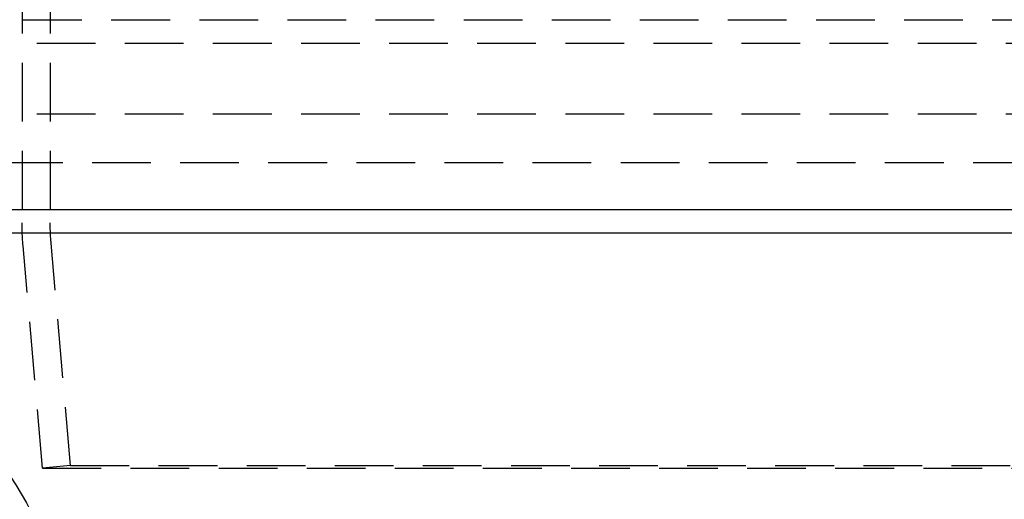
# Model space of a CAD drawing. Extents: x 1668 to 2765, y -348 to 534.
# Drawn here: x 2464 to 2506, y 375 to 395 of the extents above; entities that cross this region are included whole.
import ezdxf

# ---------------------------------------------------------------- set-up
doc = ezdxf.new("R2010")
doc.units = 0
doc.header["$LTSCALE"] = 10
doc.linetypes.add('VERDECKT', pattern=[0.375, 0.25, -0.125])
doc.layers.get('0').update_dxf_attribs({"linetype": 'CONTINUOUS'})
doc.layers.add('STEMPEL', color=3, linetype='CONTINUOUS')

# ---------------------------------------------------------------- blocks, each defined once
blk = doc.blocks.new('A$C0FFD3D05')
at = {"color": 1, "linetype": 'VERDECKT', "extrusion": (-2e-16, 1, -2e-16)}
for p, q in [((-400.585, 72.202), (-400.585, 46.639)), ((-399.385, 72.202), (-399.385, 46.639)), ((-400.585, 61.82), (-400.585, 55.283)), ((-404.285, 55.283), (-295.285, 55.283)), ((-411.207, 54.283), (-288.362, 54.283)), ((-411.207, 54.283), (-288.362, 54.283)), ((-411.207, 51.283), (-288.362, 51.283)), ((-408.851, 49.202), (-349.785, 49.202)), ((-398.519, 36.306), (-399.347, 45.767)), ((-399.714, 36.202), (-400.542, 45.662)), ((-398.519, 36.306), (-399.714, 36.202)), ((-399.714, 36.202), (-349.785, 36.202)), ((-398.519, 36.306), (-349.785, 36.306))]:
    blk.add_line(p, q, dxfattribs=at)
at = {"linetype": 'CONTINUOUS', "extrusion": (-2e-16, 1, -2e-16)}
for p, q in [((-408.851, 47.202), (-290.718, 47.202)), ((-408.851, 47.202), (-349.785, 47.202)), ((-410.295, 46.214), (-289.274, 46.214))]:
    blk.add_line(p, q, dxfattribs=at)
at = {"color": 1, "linetype": 'VERDECKT', "extrusion": (0, -2e-16, -1)}
for centre, radius, start, end in [((389.385, 46.639), 11.2, 355, 0), ((389.385, 46.639), 10, 355, 0), ((410.785, 29.222), 11.75, 145.6151, 180)]:
    blk.add_arc(centre, radius, start, end, dxfattribs=at)

msp = doc.modelspace()

# ---------------------------------------------------------------- block references
at = {"layer": 'STEMPEL'}
msp.add_blockref('A$C0FFD3D05', (2864.765, 339.746, -36.435), dxfattribs=at)

doc.saveas('drawing.dxf')
